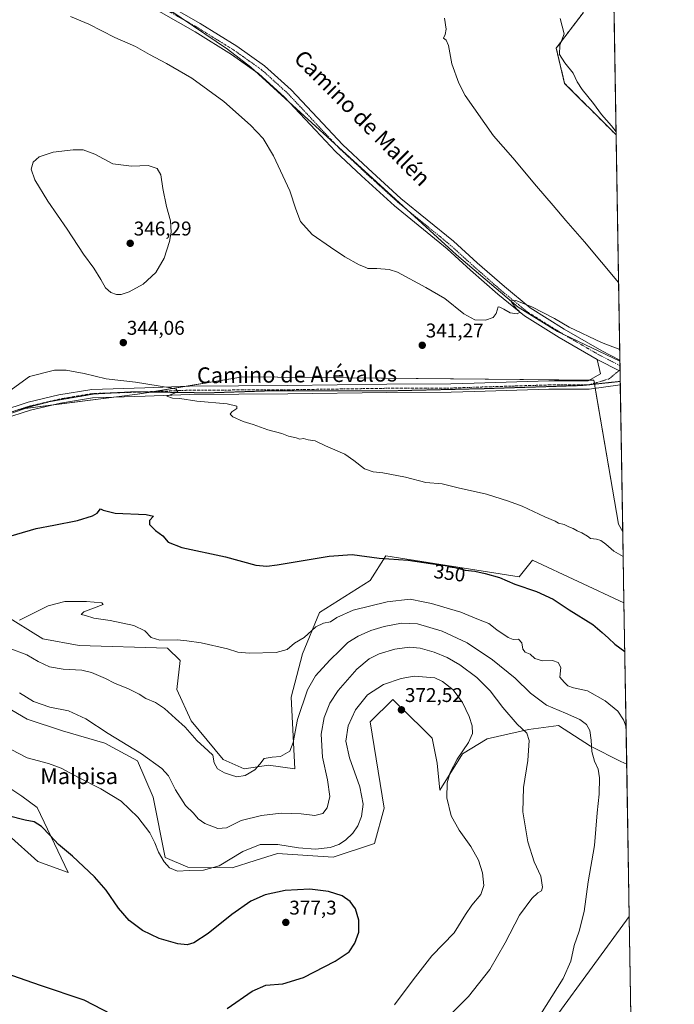
# Model space of a CAD drawing. Units: metres. Extents: x 615675 to 619167, y 4643789 to 4646159.
# Drawn here: x 618837 to 619167, y 4645154 to 4645650 of the extents above; entities that cross this region are included whole.
import ezdxf
from ezdxf.enums import TextEntityAlignment as Align

# ---------------------------------------------------------------- set-up
doc = ezdxf.new("R2010")
doc.units = ezdxf.units.M
doc.header["$MEASUREMENT"] = 0
for name, pattern in [('TRAZO_Y_PUNTO', [1, 0.5, -0.25, 0, -0.25]), ('TRAZOS', [0.75, 0.5, -0.25]), ('TRAZOS2', [0.375, 0.25, -0.125])]:
    doc.linetypes.add(name, pattern=pattern)
for name, color, linetype, lineweight in [('Arbolado forestal', 92, 'TRAZOS', 0), ('Arbolado forestal CxS', 92, 'Continuous', 0), ('Calzada romana', 7, 'Continuous', 13), ('Carátula', 7, 'Continuous', 5), ('Comarca CxS', 133, 'Continuous', 0), ('Comunidad Autónoma CxS', 142, 'Continuous', 0), ('Cultivos herbáceos CxS', 92, 'Continuous', 0), ('Curva de nivel maestra', 36, 'Continuous', 30), ('Curva de nivel normal', 36, 'Continuous', 0), ('Matorral', 135, 'Continuous', 0), ('Matorral CxS', 135, 'Continuous', 0), ('Municipio CxS', 142, 'Continuous', 0), ('Pista no pavimentada', 254, 'Continuous', 13), ('Pista no pavimentada Cxs', 254, 'Continuous', 0), ('Pista pavimentada eje', 135, 'TRAZO_Y_PUNTO', 0), ('Provincia CxS', 1, 'Continuous', 0), ('Punto de cota en terreno', 7, 'Continuous', 0), ('Rótulo de curva de nivel directora', 19, 'Continuous', 0), ('Rótulo de punto de cota en terreno', 19, 'Continuous', 0), ('Texto cartográfico', 19, 'Continuous', 0), ('Vía pecuaria eje', 92, 'TRAZOS2', 0)]:
    doc.layers.add(name, color=color, linetype=linetype, lineweight=lineweight)
doc.styles.add('Arial', font='txt', dxfattribs={"height": 0.2})

# ---------------------------------------------------------------- blocks, each defined once
blk = doc.blocks.new('*U154')
at = {"layer": 'Arbolado forestal CxS', "color": 92, "linetype": 'Continuous', "lineweight": 0}
for points in [[(619131.22, 4645771.77, 347.69), (619114.27, 4645766.68, 346.56), (619099.86, 4645767.53, 345.59), (619099.01, 4645791.26, 350.27), (619108.34, 4645819.23, 352.92), (619133.79, 4645820.12, 353.89), (619134.58, 4645773, 348.12), (619131.92, 4645772.03, 347.74), (619131.22, 4645771.77, 347.69)], [(619135.56, 4645714.26, 347.95), (619137.62, 4645591.61, 344.64), (619134.61, 4645594.62, 344.45), (619111.72, 4645617.51, 343.15), (619107.49, 4645635.31, 344.49), (619121.05, 4645653.11, 346.32), (619122.74, 4645714.13, 346.67), (619135.56, 4645714.26, 347.95)]]:
    blk.add_polyline3d(points, close=True, dxfattribs=at)
blk = doc.blocks.new('*U156')
at = {"layer": 'Cultivos herbáceos CxS', "color": 92, "linetype": 'Continuous', "lineweight": 0}
for points in [[(619121.05, 4645653.11, 346.32), (619107.49, 4645635.31, 344.49), (619111.72, 4645617.51, 343.15), (619134.61, 4645594.62, 344.45), (619137.62, 4645591.61, 344.64), (619140.98, 4645391.81, 344.24), (619138.84, 4645395.58, 344.16), (619126.47, 4645468.05, 340.97), (618949.7, 4645469.82, 343.59), (618896.67, 4645460.98, 345.16), (618840.1, 4645453.91, 345.51), (618772.92, 4645430.93, 344.98), (618700.45, 4645422.1, 344.61), (618652.72, 4645395.58, 344.35), (618634.9, 4645386.15, 343.83), (618542.09, 4645520.19, 334.36), (618566.51, 4645563.94, 333.56), (618599.07, 4645613.78, 333.24), (618597.96, 4645620.42, 332.95), (618608.95, 4645633.18, 332.71), (618609.31, 4645633.76, 332.7), (618631.49, 4645668.53, 332.98)], [(618845.08, 4644638.04, 354.92), (618857.76, 4644665.52, 353.81), (618875.44, 4644700.87, 353.91), (618903.72, 4644723.85, 353.71), (618928.47, 4644753.9, 353.69), (618935.54, 4644792.79, 354.7), (618946.15, 4644836.98, 355.58), (618917.87, 4644849.36, 358.3), (618944.39, 4644891.78, 356.17), (618960.3, 4644916.53, 355.48), (618979.74, 4644971.33, 354.57), (619009.79, 4645052.64, 356.14), (619014.46, 4645057.97, 356.85), (619024.02, 4645069.3, 357.56), (619037.16, 4645076.37, 357.92), (619049.29, 4645088.5, 359.45), (619064.46, 4645099.62, 359.26), (619080.63, 4645121.86, 359.51), (619106.91, 4645147.13, 358.72), (619144.23, 4645198.1, 357.02), (619144.23, 4645198.1, 357.02), (619156.79, 4644449.63, 342.78)]]:
    blk.add_polyline3d(points, dxfattribs=at)
blk = doc.blocks.new('*U157')
at = {"layer": 'Cultivos herbáceos CxS', "color": 92, "linetype": 'Continuous', "lineweight": 0}
for points in [[(618772.92, 4645430.93, 344.98), (618840.1, 4645453.91, 345.51), (618896.67, 4645460.98, 345.16), (618949.7, 4645469.82, 343.59), (619126.47, 4645468.05, 340.97), (619138.84, 4645395.58, 344.16), (619140.98, 4645391.81, 344.24), (619140.98, 4645391.81, 344.24), (619141.58, 4645356.02, 346.9), (619095.47, 4645377.45, 348.32), (619088.76, 4645369.13, 349.44), (619021.75, 4645379.7, 349.6), (619013.84, 4645367.24, 352.19), (618988.24, 4645351.12, 353.54), (618979.7, 4645330.25, 356.31), (618974.01, 4645308.44, 358.28), (618975.91, 4645272.41, 360.99), (618962.63, 4645274.31, 360.07), (618950.31, 4645272.41, 359.84), (618939.87, 4645277.15, 359.77), (618923.7, 4645296.56, 358.68), (618916.51, 4645312.34, 358.08), (618918.23, 4645326.97, 355.82), (618911.8, 4645333.24, 355.99), (618867.32, 4645334.58, 357.31), (618849, 4645337.85, 356.59), (618829.01, 4645350.35, 354.15)], [(618831.51, 4645239.13, 376.91), (618846.45, 4645225.76, 377.35), (618861.77, 4645220.23, 375.82), (618846.11, 4645253.05, 373.21), (618838.41, 4645258.67, 372.65), (618826.24, 4645266.77, 371.88)], [(618827.76, 4645305.36, 367.53), (618841.1, 4645297.43, 367.21), (618858.99, 4645291.61, 367.29), (618880.22, 4645285.37, 366.17), (618896.63, 4645276.54, 365.95), (618904.48, 4645258.23, 367.77), (618910.58, 4645227.83, 369.62), (618922.08, 4645222.9, 369.28), (618944.32, 4645222.54, 370.84), (618955.95, 4645226.26, 371.51), (618967.1, 4645229.81, 371.19), (618995.14, 4645227.88, 370.91), (619015.95, 4645234.87, 371.57), (619020.8, 4645252.71, 371.78), (619013.84, 4645296.12, 372.24), (619025.2, 4645307.36, 371.97), (619040.63, 4645292.25, 371.71), (619045.1, 4645287.87, 371.8), (619047.6, 4645275.37, 371.67), (619047.6, 4645275.37, 371.67), (619048.85, 4645261.62, 370.53), (619060.31, 4645279.99, 369.76), (619072.64, 4645287.58, 368.42), (619093.5, 4645292.32, 364.45), (619108.67, 4645294.22, 362.05), (619124.8, 4645283.79, 359.94), (619139.97, 4645276.2, 357.67), (619142.94, 4645274.81, 357.32), (619144.23, 4645198.1, 357.02), (619106.91, 4645147.13, 358.72)]]:
    blk.add_polyline3d(points, dxfattribs=at)
blk = doc.blocks.new('*U160')
at = {"layer": 'Curva de nivel normal', "color": 36, "linetype": 'Continuous', "lineweight": 0}
blk.add_polyline3d([(618832.11, 4645333.18, 360), (618840.91, 4645329.75, 360), (618846.67, 4645326.42, 360), (618852.3, 4645323.83, 360), (618859.27, 4645322.6, 360), (618868.6, 4645322.11, 360), (618873.5, 4645321, 360), (618880.48, 4645317.9, 360), (618885.05, 4645315.56, 360), (618892.12, 4645312.63, 360), (618897.49, 4645309.96, 360), (618900.86, 4645307.88, 360), (618905.7, 4645305.84, 360), (618910.19, 4645302.88, 360), (618915.84, 4645297.76, 360), (618920.63, 4645293.4, 360), (618926.49, 4645286.68, 360), (618932.18, 4645281.58, 360), (618934.58, 4645279.36, 360), (618935.33, 4645275.41, 360), (618937.01, 4645272.51, 360), (618940.44, 4645270.47, 360), (618943.96, 4645269.25, 360), (618946.68, 4645268.38, 360), (618950.92, 4645269.1, 360), (618955.67, 4645271.94, 360), (618958.2, 4645274.78, 360), (618960.44, 4645277.6, 360), (618964.5, 4645278.36, 360), (618968.67, 4645278.58, 360), (618973.39, 4645281.33, 360), (618975.1, 4645285.68, 360), (618977.16, 4645297.24, 360), (618982.26, 4645312.29, 360), (618986.32, 4645319.24, 360), (618993.44, 4645327.11, 360), (618998.65, 4645332.12, 360), (619002.56, 4645335.99, 360), (619007.71, 4645339.26, 360), (619014.12, 4645342.07, 360), (619020.93, 4645344.12, 360), (619029.59, 4645345.73, 360), (619037.59, 4645345.37, 360), (619049.97, 4645341.8, 360), (619062.65, 4645335.83, 360), (619075.39, 4645327.24, 360), (619086.75, 4645318, 360), (619094.47, 4645310.55, 360), (619102.54, 4645304.44, 360), (619112.14, 4645300.5, 360), (619119.44, 4645297.3, 360), (619122.79, 4645294.76, 360), (619124.41, 4645291.74, 360), (619125.13, 4645286.93, 360), (619125.33, 4645281.12, 360), (619126.72, 4645276.24, 360), (619128.55, 4645272.28, 360), (619129.23, 4645267.98, 360), (619129.12, 4645259.67, 360), (619128.13, 4645250.29, 360), (619126.7, 4645233.92, 360), (619123.59, 4645215.61, 360), (619121.53, 4645200.61, 360), (619118.94, 4645190.7, 360), (619116.47, 4645183.55, 360), (619114.83, 4645175.54, 360), (619110.94, 4645166.88, 360), (619099.62, 4645148.78, 360)], dxfattribs=at)
blk = doc.blocks.new('*U161')
at = {"layer": 'Curva de nivel normal', "color": 36, "linetype": 'Continuous', "lineweight": 0}
blk.add_polyline3d([(619141.19, 4645379.26, 345), (619136.51, 4645382, 345), (619132.44, 4645385.5, 345), (619129.85, 4645387.33, 345), (619127.82, 4645388, 345), (619124.8, 4645388.32, 345), (619123.16, 4645389.56, 345), (619120.41, 4645391.23, 345), (619117.95, 4645392.26, 345), (619116.08, 4645393.46, 345), (619113.76, 4645394.28, 345), (619111.45, 4645395.42, 345), (619108.65, 4645396.2, 345), (619106.91, 4645397.18, 345), (619101.8, 4645399.25, 345), (619090.26, 4645404.66, 345), (619083.4, 4645407.2, 345), (619072.29, 4645410.8, 345), (619058.13, 4645413.98, 345), (619050.1, 4645415.94, 345), (619041.85, 4645416.58, 345), (619031.56, 4645419.24, 345), (619020.21, 4645421.46, 345), (619015.38, 4645422.04, 345), (619010.87, 4645423.4, 345), (619005.54, 4645427.68, 345), (619001, 4645430.84, 345), (618991.24, 4645435.1, 345), (618986.16, 4645437.63, 345), (618982.59, 4645438.09, 345), (618980.26, 4645438.67, 345), (618978.41, 4645438.42, 345), (618976.54, 4645439.01, 345), (618972.75, 4645439.89, 345), (618969.26, 4645441.19, 345), (618962.26, 4645443.17, 345), (618954.93, 4645445.73, 345), (618949.82, 4645447.38, 345), (618944.6, 4645449.73, 345), (618943.26, 4645451, 345), (618944.12, 4645452.25, 345), (618946.6, 4645453.92, 345), (618946.75, 4645455, 345), (618941.82, 4645456.14, 345), (618926.54, 4645457.49, 345), (618917.95, 4645458.8, 345), (618914.33, 4645459.02, 345), (618911.39, 4645460.08, 345), (618913.08, 4645460.78, 345), (618917.01, 4645462.19, 345), (618916.15, 4645463.51, 345), (618913.22, 4645464.33, 345), (618895.68, 4645467.05, 345), (618880.86, 4645468.79, 345), (618869.85, 4645471.41, 345), (618860.78, 4645473.18, 345), (618854.91, 4645473.15, 345), (618842.27, 4645470.03, 345), (618831.97, 4645462.39, 345)], dxfattribs=at)
blk = doc.blocks.new('*U162')
at = {"layer": 'Curva de nivel normal', "color": 36, "linetype": 'Continuous', "lineweight": 0}
for points in [[(619139.44, 4645483.52, 340), (619130.27, 4645487.12, 340), (619114.02, 4645494.87, 340), (619106.65, 4645499.17, 340), (619095.13, 4645505.1, 340), (619087.19, 4645508.19, 340), (619084.66, 4645508.07, 340), (619085.5, 4645506.72, 340), (619087.5, 4645504.02, 340), (619088.88, 4645502.9, 340), (619089.03, 4645502.11, 340), (619087.75, 4645501.49, 340), (619084.35, 4645502.01, 340), (619081.07, 4645503.8, 340), (619079.1, 4645504.87, 340), (619078.18, 4645505.08, 340), (619077.21, 4645501.67, 340), (619075.75, 4645499.65, 340), (619071.93, 4645498.37, 340), (619066.58, 4645498.43, 340), (619060.93, 4645501.44, 340), (619051.38, 4645509.23, 340), (619041.88, 4645514.72, 340), (619027.48, 4645522.41, 340), (619023.32, 4645523.76, 340), (619017.24, 4645524.41, 340), (619012.69, 4645524.28, 340), (619011.23, 4645525.07, 340), (619008.34, 4645526.18, 340), (619000.99, 4645530.17, 340), (618993.91, 4645535.08, 340), (618984.63, 4645541.47, 340), (618978.81, 4645547.98, 340), (618976.3, 4645554.14, 340), (618973.31, 4645563.49, 340), (618965.2, 4645581.04, 340), (618959.88, 4645589.72, 340), (618953.62, 4645596.46, 340), (618940.18, 4645608.35, 340), (618923.98, 4645620.09, 340), (618911.27, 4645627.57, 340), (618902.65, 4645632.04, 340), (618895.6, 4645636.03, 340), (618885.31, 4645640.6, 340), (618872.15, 4645647.26, 340), (618863.02, 4645651.18, 340)], [(619051.22, 4645650.43, 340), (619052, 4645644.77, 340), (619051.51, 4645642.1, 340), (619050.75, 4645640.3, 340), (619052.06, 4645639.21, 340), (619053.19, 4645636.63, 340), (619054.94, 4645627.29, 340), (619058.38, 4645617.65, 340), (619061.65, 4645611.49, 340), (619075.91, 4645591.08, 340), (619085.59, 4645580.05, 340), (619097.47, 4645565.77, 340), (619105.99, 4645556.1, 340), (619112.31, 4645548.43, 340), (619121.64, 4645537.8, 340), (619138.87, 4645517.35, 340)]]:
    blk.add_polyline3d(points, dxfattribs=at)
blk = doc.blocks.new('*U168')
at = {"layer": 'Curva de nivel normal', "color": 36, "linetype": 'Continuous', "lineweight": 0}
blk.add_polyline3d([(618837.34, 4645310.73, 365), (618844.26, 4645306.29, 365), (618852.58, 4645303.53, 365), (618861.96, 4645301.66, 365), (618870.7, 4645297.66, 365), (618881.96, 4645290.16, 365), (618898.6, 4645279.99, 365), (618908.9, 4645272.68, 365), (618912.3, 4645268.88, 365), (618915.79, 4645261.86, 365), (618920.78, 4645253.94, 365), (618924.82, 4645250.04, 365), (618927.16, 4645247.18, 365), (618930.54, 4645244.97, 365), (618937.17, 4645242.36, 365), (618941.42, 4645242.8, 365), (618948.82, 4645246.35, 365), (618959.06, 4645249.01, 365), (618968.94, 4645250.13, 365), (618979.11, 4645249.71, 365), (618985.88, 4645249, 365), (618989.93, 4645249.99, 365), (618992.21, 4645252.82, 365), (618993.45, 4645258.51, 365), (618992.25, 4645266.96, 365), (618989.82, 4645278.26, 365), (618989.19, 4645289.85, 365), (618990.62, 4645298.24, 365), (618993.5, 4645305.45, 365), (618997.68, 4645311.8, 365), (619007.11, 4645322.53, 365), (619013.34, 4645327.8, 365), (619018.33, 4645330.26, 365), (619026.14, 4645332.67, 365), (619033.59, 4645333.66, 365), (619038.93, 4645333.2, 365), (619046.01, 4645331.23, 365), (619052.6, 4645328.54, 365), (619058.98, 4645324.77, 365), (619067.47, 4645318.34, 365), (619074.2, 4645311.64, 365), (619080.58, 4645303.23, 365), (619087.77, 4645294.96, 365), (619092.65, 4645290.44, 365), (619093.79, 4645286.66, 365), (619093.13, 4645276.66, 365), (619090.95, 4645263, 365), (619090.62, 4645250.78, 365), (619093.24, 4645235.65, 365), (619096.44, 4645225.62, 365), (619099.73, 4645218.36, 365), (619100.62, 4645212.92, 365), (619100.02, 4645211.01, 365), (619098.2, 4645209.99, 365), (619095.16, 4645207.13, 365), (619088.99, 4645198.78, 365), (619081.76, 4645184.78, 365), (619073.97, 4645171.44, 365), (619063.25, 4645157.78, 365), (619052.89, 4645147.44, 365)], dxfattribs=at)
blk = doc.blocks.new('*U169')
at = {"layer": 'Curva de nivel normal', "color": 36, "linetype": 'Continuous', "lineweight": 0}
blk.add_polyline3d([(619142.62, 4645293.53, 355), (619141.32, 4645297.18, 355), (619138.46, 4645301.48, 355), (619132.16, 4645306.68, 355), (619123.22, 4645311.74, 355), (619116.14, 4645313.18, 355), (619113.29, 4645314.27, 355), (619111.55, 4645316.06, 355), (619109.26, 4645318.56, 355), (619109.82, 4645323.41, 355), (619108.4, 4645326.04, 355), (619105.62, 4645326.9, 355), (619100.59, 4645326.76, 355), (619096.64, 4645328.01, 355), (619094.29, 4645330.09, 355), (619091.78, 4645331.23, 355), (619090.72, 4645332.64, 355), (619090.15, 4645335.84, 355), (619088.56, 4645337.66, 355), (619085.86, 4645337.54, 355), (619083.23, 4645338.48, 355), (619077.63, 4645342.41, 355), (619073.5, 4645345.68, 355), (619067.42, 4645347.94, 355), (619059.45, 4645351.26, 355), (619050.83, 4645353.85, 355), (619044.72, 4645355.74, 355), (619040.47, 4645356.48, 355), (619033.88, 4645357.8, 355), (619022.38, 4645356.56, 355), (619005.23, 4645352.35, 355), (618997, 4645348.62, 355), (618993.89, 4645346.37, 355), (618990.29, 4645345.78, 355), (618986.53, 4645343.96, 355), (618980.63, 4645338.57, 355), (618975.74, 4645335.68, 355), (618972.1, 4645332.58, 355), (618966.41, 4645331.03, 355), (618952.88, 4645330.63, 355), (618947.23, 4645331.13, 355), (618942.03, 4645332.87, 355), (618928.72, 4645335.9, 355), (618921.46, 4645336.87, 355), (618916.72, 4645337.3, 355), (618907.83, 4645337.18, 355), (618903.57, 4645338.57, 355), (618900.43, 4645341.85, 355), (618894.84, 4645344.63, 355), (618882.93, 4645347.13, 355), (618874.74, 4645348.3, 355), (618870.51, 4645349.59, 355), (618868.32, 4645350.19, 355), (618869.7, 4645351.55, 355), (618879.37, 4645355.21, 355), (618878.68, 4645355.94, 355), (618870.95, 4645356.64, 355), (618860.08, 4645356.71, 355), (618851.72, 4645354.48, 355), (618837.2, 4645347.36, 355)], dxfattribs=at)
blk = doc.blocks.new('*U174')
at = {"layer": 'Curva de nivel maestra', "color": 36, "linetype": 'Continuous', "lineweight": 30}
blk.add_polyline3d([(618829.06, 4645388.55, 350), (618845.69, 4645393.44, 350), (618854.62, 4645395.12, 350), (618866.5, 4645397.53, 350), (618874.09, 4645399.8, 350), (618876.41, 4645401.23, 350), (618878.04, 4645403.34, 350), (618879.33, 4645402.64, 350), (618885.45, 4645401.15, 350), (618901.09, 4645400.56, 350), (618904.72, 4645399.69, 350), (618902.75, 4645397.41, 350), (618902.73, 4645395.48, 350), (618905.81, 4645392.41, 350), (618909.37, 4645389.78, 350), (618912.08, 4645386.5, 350), (618918.94, 4645383.81, 350), (618940.97, 4645379.15, 350), (618956.31, 4645375.02, 350), (618961.85, 4645374.5, 350), (618966.93, 4645375.2, 350), (618993.11, 4645379.48, 350), (619004.74, 4645380.26, 350), (619018.34, 4645378.52, 350), (619032.98, 4645377.42, 350), (619044.19, 4645375.86, 350), (619053.93, 4645374.55, 350), (619061.59, 4645372.53, 350), (619066.42, 4645371.87, 350), (619071.68, 4645370.85, 350), (619078.84, 4645368.69, 350), (619086.61, 4645365.39, 350), (619097.48, 4645361.73, 350), (619105.93, 4645357.9, 350), (619113.92, 4645352.52, 350), (619125.89, 4645345.1, 350), (619130.58, 4645341.13, 350), (619133.86, 4645338.22, 350), (619137.01, 4645335.2, 350), (619141.99, 4645331.44, 350)], dxfattribs=at)
blk = doc.blocks.new('5PATER')
at = {"layer": 'Carátula', "linetype": 'Continuous', "lineweight": 5}
h = blk.add_hatch(color=250, dxfattribs=at)
edge = h.paths.add_edge_path()
edge.add_ellipse((0, 0.01), major_axis=(-1.33, -1.34), ratio=0.999422, start_angle=0, end_angle=360)

msp = doc.modelspace()

# ---------------------------------------------------------------- linework, layer by layer
at = {"layer": 'Arbolado forestal', "color": 92, "linetype": 'TRAZOS', "lineweight": 0}
for points in [[(619137.62, 4645591.61, 344.64), (619134.61, 4645594.62, 344.45), (619111.72, 4645617.51, 343.15), (619107.49, 4645635.31, 344.49), (619121.05, 4645653.11, 346.32), (619122.74, 4645714.13, 346.67), (619135.56, 4645714.26, 347.95)], [(619135.56, 4645714.26, 347.95), (619137.62, 4645591.61, 344.64)]]:
    msp.add_polyline3d(points, dxfattribs=at)
at = {"layer": 'Calzada romana', "linetype": 'Continuous', "lineweight": 13}
msp.add_polyline3d([(619139.53, 4645477.73, 340.71), (619108.19, 4645492.56, 340.5), (619088.36, 4645504.91, 340.13), (619057.22, 4645531.27, 339.5), (618953.75, 4645625.63, 337.4), (618941.9, 4645634.81, 337.22), (618809.1, 4645724.77, 334.68), (618760.33, 4645753.55, 333.69), (618723.97, 4645771.51, 333.14), (618638.48, 4645816.8, 330.59), (618623.6, 4645822.81, 330.22), (618483.35, 4645864.78, 329.11), (618393.02, 4645898.37, 329.33), (618333.29, 4645918.33, 329.85), (618143.35, 4645976.38, 330.3), (618013.29, 4646020.56, 330.04), (617958.68, 4646046.48, 328.91), (617900.58, 4646078.8, 327.17), (617785.52, 4646130.16, 326.59), (617772.75, 4646136.58, 326.58)], dxfattribs=at)
at = {"layer": 'Comarca CxS', "color": 133, "linetype": 'Continuous', "lineweight": 0}
msp.add_polyline3d([(619166.92, 4643845.87, 363.55), (615712.52, 4643788.77, 404.02), (615674.87, 4646101.88, 395.87), (619128.1, 4646159, 338.07), (619166.92, 4643845.87, 363.55)], close=True, dxfattribs=at)
at = {"layer": 'Comunidad Autónoma CxS', "color": 142, "linetype": 'Continuous', "lineweight": 0}
msp.add_polyline3d([(619166.92, 4643845.87, 363.55), (615712.52, 4643788.77, 404.02), (615674.87, 4646101.88, 395.87), (619128.1, 4646159, 338.07), (619166.92, 4643845.87, 363.55)], close=True, dxfattribs=at)
at = {"layer": 'Cultivos herbáceos CxS', "color": 92, "linetype": 'Continuous', "lineweight": 0}
for points in [[(619137.62, 4645591.61, 344.64), (619134.61, 4645594.62, 344.45), (619111.72, 4645617.51, 343.15), (619107.49, 4645635.31, 344.49), (619121.05, 4645653.11, 346.32), (619122.74, 4645714.13, 346.67), (619135.56, 4645714.26, 347.95)], [(619137.62, 4645591.61, 344.64), (619139.52, 4645478.25, 340.54), (619139.53, 4645477.73, 340.57), (619139.57, 4645475.42, 340.71), (619139.61, 4645473.27, 340.83), (619139.62, 4645472.58, 340.83), (619139.7, 4645467.49, 340.84), (619139.73, 4645465.84, 340.78), (619140.97, 4645391.81, 344.24)], [(619140.97, 4645391.81, 344.24), (619138.84, 4645395.58, 344.16), (619127.16, 4645464.05, 340.78), (619126.8, 4645466.11, 340.88), (619126.73, 4645466.57, 340.9), (619126.47, 4645468.05, 340.97), (619123.99, 4645468.08, 341.03), (618949.7, 4645469.82, 343.59), (618921.44, 4645465.11, 344.71), (618905.16, 4645462.4, 345.11), (618903.51, 4645462.12, 345.11), (618896.67, 4645460.98, 345.16), (618886.11, 4645459.66, 345.23), (618854.16, 4645455.67, 345.58), (618840.1, 4645453.91, 345.51), (618811.06, 4645443.98, 345.26)], [(619140.97, 4645391.81, 344.24), (619138.84, 4645395.58, 344.16), (619127.16, 4645464.05, 340.78), (619126.8, 4645466.11, 340.88), (619126.73, 4645466.57, 340.9), (619126.47, 4645468.05, 340.97), (619123.99, 4645468.08, 341.03), (618949.7, 4645469.82, 343.59), (618921.44, 4645465.11, 344.71), (618905.16, 4645462.4, 345.11), (618903.51, 4645462.12, 345.11), (618896.67, 4645460.98, 345.16), (618886.11, 4645459.66, 345.23), (618854.16, 4645455.67, 345.58), (618840.1, 4645453.91, 345.51), (618811.06, 4645443.98, 345.26)], [(619140.97, 4645391.81, 344.24), (619141.58, 4645356.02, 346.9)], [(618829.01, 4645350.35, 354.15), (618849, 4645337.85, 356.59), (618867.32, 4645334.58, 357.31), (618911.8, 4645333.24, 355.99), (618918.23, 4645326.97, 355.82), (618916.51, 4645312.34, 358.08), (618923.7, 4645296.56, 358.68), (618939.87, 4645277.15, 359.77), (618950.31, 4645272.41, 359.84), (618962.63, 4645274.31, 360.07), (618975.91, 4645272.41, 360.99), (618974.01, 4645308.44, 358.28), (618979.7, 4645330.26, 356.31), (618988.24, 4645351.12, 353.54), (619013.84, 4645367.24, 352.19), (619021.75, 4645379.7, 349.6), (619088.76, 4645369.14, 349.44), (619095.47, 4645377.45, 348.32), (619141.58, 4645356.02, 346.9)], [(619142.94, 4645274.81, 357.32), (619139.97, 4645276.2, 357.67), (619124.8, 4645283.79, 359.94), (619108.67, 4645294.22, 362.05), (619093.5, 4645292.32, 364.45), (619072.64, 4645287.58, 368.42), (619060.31, 4645279.99, 369.76), (619048.85, 4645261.62, 370.53), (619047.6, 4645275.37, 371.67), (619045.1, 4645287.87, 371.8), (619040.63, 4645292.25, 371.71), (619025.2, 4645307.36, 371.97), (619013.84, 4645296.12, 372.24), (619020.8, 4645252.71, 371.78), (619015.95, 4645234.87, 371.57), (618995.14, 4645227.89, 370.91), (618967.1, 4645229.81, 371.19), (618955.95, 4645226.26, 371.51), (618944.32, 4645222.54, 370.84), (618922.08, 4645222.9, 369.28), (618910.58, 4645227.83, 369.62), (618904.48, 4645258.23, 367.77), (618896.63, 4645276.54, 365.95), (618880.22, 4645285.37, 366.17), (618858.99, 4645291.62, 367.29), (618841.1, 4645297.43, 367.21), (618827.76, 4645305.36, 367.53)], [(619142.94, 4645274.81, 357.32), (619144.23, 4645198.1, 357.02)], [(618826.24, 4645266.77, 371.88), (618838.41, 4645258.67, 372.65), (618846.11, 4645253.05, 373.21), (618861.76, 4645220.23, 375.82), (618846.45, 4645225.76, 377.35), (618831.51, 4645239.13, 376.91)], [(618845.08, 4644638.04, 354.92), (618857.76, 4644665.52, 353.81), (618860.34, 4644670.68, 353.78), (618861.38, 4644672.76, 353.84), (618862.42, 4644674.84, 353.8), (618875.44, 4644700.87, 353.91), (618903.72, 4644723.85, 353.71), (618928.47, 4644753.9, 353.69), (618935.54, 4644792.79, 354.7), (618946.15, 4644836.98, 355.58), (618917.87, 4644849.36, 358.3), (618944.38, 4644891.78, 356.17), (618960.29, 4644916.53, 355.48), (618979.74, 4644971.33, 354.57), (619009.79, 4645052.64, 356.14), (619014.46, 4645057.98, 356.85), (619024.02, 4645069.3, 357.56), (619037.16, 4645076.37, 357.92), (619049.29, 4645088.5, 359.45), (619064.46, 4645099.62, 359.26), (619080.63, 4645121.86, 359.51), (619106.91, 4645147.13, 358.72), (619144.23, 4645198.1, 357.02)], [(618845.08, 4644638.04, 354.92), (618857.76, 4644665.52, 353.81), (618860.34, 4644670.68, 353.78), (618861.38, 4644672.76, 353.84), (618862.42, 4644674.84, 353.8), (618875.44, 4644700.87, 353.91), (618903.72, 4644723.85, 353.71), (618928.47, 4644753.9, 353.69), (618935.54, 4644792.79, 354.7), (618946.15, 4644836.98, 355.58), (618917.87, 4644849.36, 358.3), (618944.38, 4644891.78, 356.17), (618960.29, 4644916.53, 355.48), (618979.74, 4644971.33, 354.57), (619009.79, 4645052.64, 356.14), (619014.46, 4645057.98, 356.85), (619024.02, 4645069.3, 357.56), (619037.16, 4645076.37, 357.92), (619049.29, 4645088.5, 359.45), (619064.46, 4645099.62, 359.26), (619080.63, 4645121.86, 359.51), (619106.91, 4645147.13, 358.72), (619144.23, 4645198.1, 357.02)], [(619144.23, 4645198.1, 357.02), (619151.8, 4644746.77, 344.26), (619151.85, 4644743.92, 344.45), (619151.9, 4644741.06, 344.31), (619156.79, 4644449.63, 342.78)]]:
    msp.add_polyline3d(points, dxfattribs=at)
at = {"layer": 'Curva de nivel maestra', "color": 36, "linetype": 'Continuous', "lineweight": 30}
for points in [[(618941.77, 4645151.74, 375), (618954.33, 4645160.47, 375), (618961.28, 4645163.46, 375), (618969.9, 4645164.24, 375), (618980.3, 4645167.45, 375), (618996.26, 4645175.58, 375), (619003.16, 4645180.27, 375), (619006.14, 4645184.59, 375), (619008.02, 4645190.23, 375), (619008.1, 4645196.28, 375), (619006.41, 4645201.92, 375), (619003.76, 4645205.67, 375), (618999.68, 4645208.45, 375), (618992.84, 4645210.76, 375), (618983.44, 4645211.86, 375), (618970.94, 4645211.21, 375), (618960.93, 4645208.96, 375), (618953.69, 4645205.83, 375), (618944.12, 4645199.17, 375), (618932.26, 4645189.48, 375), (618925, 4645184.86, 375), (618921.65, 4645183.82, 375), (618917.01, 4645184.35, 375), (618907.61, 4645187.07, 375), (618899.14, 4645190.98, 375), (618892.51, 4645196.02, 375), (618887.12, 4645202.34, 375), (618880.9, 4645211.29, 375), (618874.99, 4645218.14, 375), (618864.02, 4645228.53, 375), (618856.84, 4645234.27, 375), (618852.76, 4645238.93, 375), (618848.31, 4645243.48, 375), (618844.6, 4645245.77, 375), (618840.07, 4645246.57, 375), (618831.64, 4645248.75, 375)], [(618736.59, 4645150.62, 375), (618747.67, 4645162.56, 375), (618750.53, 4645169.29, 375), (618752.2, 4645172.9, 375), (618755.5, 4645175.08, 375), (618766.79, 4645180.09, 375), (618778.78, 4645182.95, 375), (618789.25, 4645182.02, 375), (618811.98, 4645175.87, 375), (618847.71, 4645163.6, 375), (618869.61, 4645156.18, 375), (618883.62, 4645148.99, 375)]]:
    msp.add_polyline3d(points, dxfattribs=at)
at = {"layer": 'Curva de nivel normal', "color": 36, "linetype": 'Continuous', "lineweight": 0}
for points in [[(619109.41, 4645650.18, 345), (619111.54, 4645642.45, 345), (619109.3, 4645636.72, 345), (619109.18, 4645632.15, 345), (619111.78, 4645627.84, 345), (619116.03, 4645622.7, 345), (619118.08, 4645618.25, 345), (619120.59, 4645614.43, 345), (619126.3, 4645607.47, 345), (619130.33, 4645601.84, 345), (619135.29, 4645596.13, 345), (619137.6, 4645593.07, 345)], [(618888.5, 4645511.21, 345), (618892.46, 4645512.59, 345), (618899.5, 4645516.44, 345), (618905.85, 4645522.26, 345), (618910.08, 4645529.56, 345), (618912.78, 4645537.85, 345), (618913.65, 4645542.58, 345), (618913.2, 4645548.26, 345), (618911.3, 4645555.58, 345), (618909.43, 4645564.59, 345), (618908.38, 4645571.55, 345), (618906.51, 4645574.67, 345), (618901.98, 4645576.14, 345), (618893.65, 4645575.82, 345), (618884.24, 4645577.07, 345), (618875.25, 4645581.91, 345), (618869.36, 4645584.04, 345), (618864.27, 4645584.1, 345), (618854.27, 4645582.86, 345), (618847.08, 4645580.59, 345), (618844.16, 4645577.88, 345), (618843.17, 4645574.4, 345), (618845.04, 4645568.94, 345), (618851.57, 4645558.18, 345), (618861.32, 4645544.19, 345), (618869.55, 4645531.47, 345), (618874.63, 4645524.46, 345), (618878.25, 4645518.76, 345), (618880.55, 4645514.58, 345), (618883.22, 4645512.3, 345), (618886.08, 4645511.28, 345), (618888.5, 4645511.21, 345)], [(619026.07, 4645153.65, 370), (619035.5, 4645166.15, 370), (619044.78, 4645178.25, 370), (619056.02, 4645189.79, 370), (619061.8, 4645199.03, 370), (619064.93, 4645203.81, 370), (619069.44, 4645209.13, 370), (619071.06, 4645213.76, 370), (619070.41, 4645220.01, 370), (619068.32, 4645226.44, 370), (619064.45, 4645233.3, 370), (619058.65, 4645241.5, 370), (619054.56, 4645248.8, 370), (619052.38, 4645257.79, 370), (619052.51, 4645265.44, 370), (619054.03, 4645270.56, 370), (619057.65, 4645277.36, 370), (619063.26, 4645285.66, 370), (619065.3, 4645290.22, 370), (619065.19, 4645294.11, 370), (619063.68, 4645298.78, 370), (619060.28, 4645305.78, 370), (619055.66, 4645312.2, 370), (619050.2, 4645316.34, 370), (619046.36, 4645318.21, 370), (619036.01, 4645319.06, 370), (619029.44, 4645317.94, 370), (619020.59, 4645314.85, 370), (619012.52, 4645309.62, 370), (619006.39, 4645302.11, 370), (619002.7, 4645294.11, 370), (619001.6, 4645286.42, 370), (619003.33, 4645277.9, 370), (619008.61, 4645263.43, 370), (619010.34, 4645254.65, 370), (619009.39, 4645248.43, 370), (619007.65, 4645243.75, 370), (619005.16, 4645240.02, 370), (619001.4, 4645236.46, 370), (618998.08, 4645234.28, 370), (618993.59, 4645232.85, 370), (618986.26, 4645232, 370), (618977.69, 4645232.73, 370), (618967.31, 4645234.32, 370), (618958.48, 4645234.27, 370), (618949.75, 4645230.87, 370), (618937.72, 4645223.63, 370), (618929.94, 4645221.46, 370), (618922.64, 4645221.19, 370), (618916.82, 4645220.86, 370), (618912.85, 4645222.55, 370), (618910.08, 4645225.69, 370), (618907.18, 4645230.55, 370), (618905.41, 4645235.25, 370), (618902.81, 4645240.17, 370), (618896.82, 4645248.05, 370), (618888.39, 4645256.08, 370), (618878.21, 4645262.39, 370), (618866.89, 4645268.07, 370), (618858.24, 4645272.74, 370), (618851.88, 4645275.05, 370), (618841.17, 4645278.05, 370), (618829.14, 4645284.16, 370)]]:
    msp.add_polyline3d(points, dxfattribs=at)
at = {"layer": 'Matorral', "color": 135, "linetype": 'Continuous', "lineweight": 0}
for points in [[(618829.01, 4645350.35, 354.15), (618849, 4645337.85, 356.59), (618867.32, 4645334.58, 357.31), (618911.8, 4645333.24, 355.99), (618918.23, 4645326.97, 355.82), (618916.51, 4645312.34, 358.08), (618923.7, 4645296.56, 358.68), (618939.87, 4645277.15, 359.77), (618950.31, 4645272.41, 359.84), (618962.63, 4645274.31, 360.07), (618975.91, 4645272.41, 360.99), (618974.01, 4645308.44, 358.28), (618979.7, 4645330.26, 356.31), (618988.24, 4645351.12, 353.54), (619013.84, 4645367.24, 352.19), (619021.75, 4645379.7, 349.6), (619088.76, 4645369.14, 349.44), (619095.47, 4645377.45, 348.32), (619141.58, 4645356.02, 346.9)], [(619141.58, 4645356.02, 346.9), (619142.94, 4645274.81, 357.32)], [(619142.94, 4645274.81, 357.32), (619139.97, 4645276.2, 357.67), (619124.8, 4645283.79, 359.94), (619108.67, 4645294.22, 362.05), (619093.5, 4645292.32, 364.45), (619072.64, 4645287.58, 368.42), (619060.31, 4645279.99, 369.76), (619048.85, 4645261.62, 370.53), (619047.6, 4645275.37, 371.67), (619045.1, 4645287.87, 371.8), (619040.63, 4645292.25, 371.71), (619025.2, 4645307.36, 371.97), (619013.84, 4645296.12, 372.24), (619020.8, 4645252.71, 371.78), (619015.95, 4645234.87, 371.57), (618995.14, 4645227.89, 370.91), (618967.1, 4645229.81, 371.19), (618955.95, 4645226.26, 371.51), (618944.32, 4645222.54, 370.84), (618922.08, 4645222.9, 369.28), (618910.58, 4645227.83, 369.62), (618904.48, 4645258.23, 367.77), (618896.63, 4645276.54, 365.95), (618880.22, 4645285.37, 366.17), (618858.99, 4645291.62, 367.29), (618841.1, 4645297.43, 367.21), (618827.76, 4645305.36, 367.53)], [(618826.24, 4645266.77, 371.88), (618838.41, 4645258.67, 372.65), (618846.11, 4645253.05, 373.21), (618861.76, 4645220.23, 375.82), (618846.45, 4645225.76, 377.35), (618831.51, 4645239.13, 376.91)]]:
    msp.add_polyline3d(points, dxfattribs=at)
at = {"layer": 'Matorral CxS', "color": 135, "linetype": 'Continuous', "lineweight": 0}
for points in [[(618829.01, 4645350.35, 354.15), (618849, 4645337.85, 356.59), (618867.32, 4645334.58, 357.31), (618911.8, 4645333.24, 355.99), (618918.23, 4645326.97, 355.82), (618916.51, 4645312.34, 358.08), (618923.7, 4645296.56, 358.68), (618939.87, 4645277.15, 359.77), (618950.31, 4645272.41, 359.84), (618962.63, 4645274.31, 360.07), (618975.91, 4645272.41, 360.99), (618974.01, 4645308.44, 358.28), (618979.7, 4645330.25, 356.31), (618988.24, 4645351.12, 353.54), (619013.84, 4645367.24, 352.19), (619021.75, 4645379.7, 349.6), (619088.76, 4645369.13, 349.44), (619095.47, 4645377.45, 348.32), (619141.58, 4645356.02, 346.9), (619141.58, 4645356.02, 346.9), (619142.94, 4645274.81, 357.32), (619139.97, 4645276.2, 357.67), (619124.8, 4645283.79, 359.94), (619108.67, 4645294.22, 362.05), (619093.5, 4645292.32, 364.45), (619072.64, 4645287.58, 368.42), (619060.31, 4645279.99, 369.76), (619048.85, 4645261.62, 370.53), (619047.6, 4645275.37, 371.67), (619045.1, 4645287.87, 371.8), (619040.63, 4645292.25, 371.71), (619025.2, 4645307.36, 371.97), (619013.84, 4645296.12, 372.24), (619020.8, 4645252.71, 371.78), (619015.95, 4645234.87, 371.57), (618995.14, 4645227.88, 370.91), (618967.1, 4645229.81, 371.19), (618955.95, 4645226.26, 371.51), (618944.32, 4645222.54, 370.84), (618922.08, 4645222.9, 369.28), (618910.58, 4645227.83, 369.62), (618904.48, 4645258.23, 367.77), (618896.63, 4645276.54, 365.95), (618880.22, 4645285.37, 366.17), (618858.99, 4645291.61, 367.29), (618841.1, 4645297.43, 367.21), (618827.76, 4645305.36, 367.53)], [(618826.24, 4645266.77, 371.88), (618838.41, 4645258.67, 372.65), (618846.11, 4645253.05, 373.21), (618861.77, 4645220.23, 375.82), (618846.45, 4645225.76, 377.35), (618831.51, 4645239.13, 376.91)]]:
    msp.add_polyline3d(points, dxfattribs=at)
at = {"layer": 'Municipio CxS', "color": 142, "linetype": 'Continuous', "lineweight": 0}
msp.add_polyline3d([(619166.92, 4643845.87, 363.55), (615712.52, 4643788.77, 404.02), (615674.87, 4646101.88, 395.87), (619128.1, 4646159, 338.07), (619166.92, 4643845.87, 363.55)], close=True, dxfattribs=at)
at = {"layer": 'Pista no pavimentada', "color": 254, "linetype": 'Continuous', "lineweight": 13}
for points in [[(618956.1, 4645623.49, 337.31), (618943.96, 4645632.08, 337.29), (618925.65, 4645643.44, 336.81), (618908.57, 4645653.14, 336.65), (618893.6, 4645661.25, 336.86), (618866.6, 4645679.21, 336.06), (618839.86, 4645699.63, 335.86), (618814.24, 4645719.88, 334.75), (618800.63, 4645729.77, 334.37)], [(618897.91, 4645664.6, 336.33), (618911, 4645657.51, 336.49), (618928.21, 4645647.74, 336.66), (618946.73, 4645636.25, 336.9), (618960.67, 4645626.38, 337.01), (618973.98, 4645614.36, 337.37), (618989.92, 4645597.35, 337.72), (618999.82, 4645586.83, 337.87), (619012.87, 4645574.62, 338.11), (619029.32, 4645559.64, 338.69), (619055.77, 4645538.05, 339.13), (619067.66, 4645527.23, 339.29), (619081.37, 4645515.21, 339.6), (619094.34, 4645504.54, 339.91), (619111.52, 4645493.85, 340.39), (619130.48, 4645482.9, 340.42), (619139.52, 4645478.25, 340.54)], [(618973.11, 4645607.97, 337.57), (618970.47, 4645610.79, 337.58), (618957.54, 4645622.47, 337.45), (618956.1, 4645623.49, 337.31)], [(619128.09, 4645478.51, 340.45), (619108.95, 4645489.57, 340.4), (619091.42, 4645500.47, 340.16), (619078.13, 4645511.39, 339.81), (619064.33, 4645523.5, 339.4), (619052.51, 4645534.27, 339.13), (619026.05, 4645555.86, 338.72), (619009.48, 4645570.94, 338.4), (618996.28, 4645583.28, 338.12), (618986.28, 4645593.93, 337.93), (618973.11, 4645607.97, 337.57)], [(618827.86, 4645452.56, 345.31), (618841.64, 4645457.05, 345.43), (618857.14, 4645460.68, 345.74), (618873.64, 4645463.47, 345.43), (618900.34, 4645464.32, 345.18), (618922.91, 4645465.17, 344.67), (618972.26, 4645465.38, 343.7), (619022.11, 4645466.12, 342.59), (619054.47, 4645466.23, 342.1), (619066.19, 4645466.65, 341.85), (619103.69, 4645467.81, 341.33), (619123.53, 4645467.81, 341.03), (619129.78, 4645471.37, 340.76), (619128.09, 4645478.51, 340.45)], [(619128.09, 4645478.51, 340.45), (619139.62, 4645472.58, 340.83)], [(619128.09, 4645478.51, 340.45), (619139.62, 4645472.58, 340.83)], [(619139.52, 4645478.25, 340.54), (619139.53, 4645477.73, 340.57)], [(619139.53, 4645477.73, 340.57), (619139.62, 4645472.58, 340.83)], [(619139.62, 4645472.58, 340.83), (619139.73, 4645465.84, 340.78)], [(619139.73, 4645465.84, 340.78), (619124.13, 4645463.61, 340.87), (619103.75, 4645463.61, 341.33), (619066.33, 4645462.45, 342.12), (619054.55, 4645462.03, 342.4), (619022.14, 4645461.92, 342.84), (618972.3, 4645461.18, 343.92), (618923, 4645460.97, 344.67), (618900.49, 4645460.12, 344.99), (618874.06, 4645459.28, 345.28), (618857.97, 4645456.56, 345.68), (618842.77, 4645453, 345.48), (618829.25, 4645448.6, 345.21)]]:
    msp.add_polyline3d(points, dxfattribs=at)
at = {"layer": 'Pista no pavimentada Cxs', "color": 254, "linetype": 'Continuous', "lineweight": 0}
for points in [[(618911, 4645657.51, 336.49), (618928.21, 4645647.74, 336.66), (618946.73, 4645636.25, 336.9), (618960.67, 4645626.38, 337.01), (618973.98, 4645614.36, 337.37), (618989.92, 4645597.35, 337.72), (618999.82, 4645586.83, 337.87), (619012.87, 4645574.62, 338.11), (619029.32, 4645559.64, 338.69), (619055.77, 4645538.05, 339.13), (619067.66, 4645527.23, 339.29), (619081.37, 4645515.21, 339.6), (619094.34, 4645504.54, 339.91), (619111.52, 4645493.85, 340.39), (619130.48, 4645482.9, 340.42), (619139.52, 4645478.25, 340.54), (619139.62, 4645472.58, 340.83), (619128.09, 4645478.51, 340.45), (619108.95, 4645489.57, 340.4), (619091.42, 4645500.47, 340.16), (619078.13, 4645511.39, 339.81), (619064.33, 4645523.5, 339.4), (619052.51, 4645534.27, 339.13), (619026.05, 4645555.86, 338.72), (619009.48, 4645570.94, 338.4), (618996.28, 4645583.28, 338.12), (618986.28, 4645593.93, 337.93), (618970.47, 4645610.79, 337.58), (618957.54, 4645622.47, 337.45), (618943.96, 4645632.08, 337.29), (618925.65, 4645643.44, 336.81), (618908.57, 4645653.14, 336.65)], [(618827.86, 4645452.56, 345.31), (618841.64, 4645457.05, 345.43), (618857.14, 4645460.68, 345.74), (618873.64, 4645463.47, 345.43), (618900.34, 4645464.32, 345.18), (618922.91, 4645465.17, 344.67), (618972.26, 4645465.38, 343.7), (619022.11, 4645466.12, 342.59), (619054.47, 4645466.23, 342.1), (619066.19, 4645466.65, 341.85), (619103.69, 4645467.81, 341.33), (619123.53, 4645467.81, 341.03), (619129.78, 4645471.37, 340.76), (619128.09, 4645478.51, 340.45), (619139.62, 4645472.58, 340.83), (619139.62, 4645472.58, 340.83), (619139.73, 4645465.84, 340.78), (619124.13, 4645463.61, 340.87), (619103.75, 4645463.61, 341.33), (619066.33, 4645462.45, 342.12), (619054.55, 4645462.03, 342.4), (619022.14, 4645461.92, 342.84), (618972.3, 4645461.18, 343.92), (618923, 4645460.97, 344.67), (618900.49, 4645460.12, 344.99), (618874.06, 4645459.28, 345.28), (618857.97, 4645456.56, 345.68), (618842.77, 4645453, 345.48), (618829.25, 4645448.6, 345.21)]]:
    msp.add_polyline3d(points, dxfattribs=at)
at = {"layer": 'Pista pavimentada eje', "color": 135, "linetype": 'TRAZO_Y_PUNTO', "lineweight": 0}
for points in [[(618842.68, 4645699.88, 335.69), (618868.03, 4645681.26, 336.09), (618894.89, 4645663.4, 336.51), (618909.78, 4645655.33, 336.58), (618926.93, 4645645.59, 336.78), (618945.34, 4645634.16, 337.15), (618959.1, 4645624.43, 337.3), (618972.23, 4645612.57, 337.59), (618988.1, 4645595.64, 337.9), (618998.05, 4645585.06, 338.08), (619011.17, 4645572.78, 338.35), (619027.68, 4645557.75, 338.81), (619054.14, 4645536.16, 339.22), (619065.99, 4645525.36, 339.45), (619079.75, 4645513.3, 339.85), (619092.88, 4645502.5, 340.12), (619110.23, 4645491.71, 340.42), (619129.28, 4645480.7, 340.52), (619139.57, 4645475.42, 340.71)], [(619139.61, 4645473.27, 340.83), (619133.88, 4645468.68, 340.93), (619123.83, 4645465.71, 340.95), (619103.72, 4645465.71, 341.33), (619066.26, 4645464.55, 341.98), (619054.51, 4645464.13, 342.24), (619022.12, 4645464.02, 342.82), (618972.28, 4645463.28, 343.97), (618922.96, 4645463.07, 344.84), (618900.42, 4645462.22, 345.16), (618873.85, 4645461.37, 345.36), (618857.55, 4645458.62, 345.7), (618842.21, 4645455.02, 345.45), (618828.56, 4645450.58, 345.29)]]:
    msp.add_polyline3d(points, dxfattribs=at)
at = {"layer": 'Provincia CxS', "color": 1, "linetype": 'Continuous', "lineweight": 0}
msp.add_polyline3d([(619166.92, 4643845.87, 363.55), (615712.52, 4643788.77, 404.02), (615674.87, 4646101.88, 395.87), (619128.1, 4646159, 338.07), (619166.92, 4643845.87, 363.55)], close=True, dxfattribs=at)
at = {"layer": 'Vía pecuaria eje', "color": 92, "linetype": 'TRAZOS2', "lineweight": 0}
msp.add_polyline3d([(619139.71, 4645467.49, 340.84), (619134.85, 4645466.97, 340.87), (619130, 4645466.45, 340.89), (619125.14, 4645465.94, 340.91), (619124.27, 4645465.84, 340.94), (619123.06, 4645465.71, 340.98), (619120.29, 4645465.42, 341.03), (619115.37, 4645465.26, 341.05), (619110.45, 4645465.1, 341.12), (619105.52, 4645464.94, 341.26), (619100.6, 4645464.78, 341.44), (619095.68, 4645464.63, 341.56), (619090.76, 4645464.47, 341.68), (619085.84, 4645464.31, 341.75), (619080.92, 4645464.15, 341.78), (619076, 4645463.99, 341.89), (619071.08, 4645463.83, 342), (619066.52, 4645463.73, 342.03), (619061.97, 4645463.62, 342.17), (619057.42, 4645463.51, 342.22), (619052.87, 4645463.41, 342.33), (619048.32, 4645463.3, 342.43), (619043.77, 4645463.2, 342.51), (619039.22, 4645463.09, 342.57), (619034.67, 4645462.99, 342.64), (619030.12, 4645462.88, 342.74), (619025.57, 4645462.77, 342.82), (619020.85, 4645462.77, 342.88), (619016.12, 4645462.77, 342.99), (619011.4, 4645462.77, 343.13), (619006.68, 4645462.77, 343.21), (619001.96, 4645462.77, 343.31), (618997.24, 4645462.77, 343.4), (618992.51, 4645462.77, 343.5), (618987.79, 4645462.77, 343.59), (618983.07, 4645462.77, 343.69), (618978.35, 4645462.77, 343.81), (618973.63, 4645462.77, 343.93), (618968.9, 4645462.77, 344.01), (618964.18, 4645462.77, 344.1), (618959.65, 4645462.62, 344.18), (618955.11, 4645462.47, 344.27), (618950.58, 4645462.32, 344.34), (618946.04, 4645462.17, 344.34), (618941.5, 4645462.02, 344.44), (618936.97, 4645461.87, 344.48), (618932.43, 4645461.72, 344.55), (618927.74, 4645461.78, 344.65), (618923.04, 4645461.85, 344.74), (618918.34, 4645461.91, 344.88), (618913.65, 4645461.98, 344.97), (618908.95, 4645462.05, 345.03), (618904.25, 4645462.11, 345.1), (618899.56, 4645462.18, 345.18), (618899.23, 4645462.18, 345.19), (618894.86, 4645462.25, 345.27), (618890.84, 4645462.03, 345.3), (618886.82, 4645461.82, 345.35), (618885.17, 4645461.74, 345.36), (618882.8, 4645461.61, 345.38), (618878.77, 4645461.4, 345.38), (618874.75, 4645461.19, 345.36), (618870.41, 4645460.45, 345.36), (618866.07, 4645459.71, 345.47), (618861.74, 4645458.96, 345.65), (618857.4, 4645458.22, 345.69), (618853.06, 4645457.48, 345.64), (618849, 4645456.43, 345.52), (618844.94, 4645455.37, 345.42), (618840.89, 4645454.31, 345.49), (618836.83, 4645453.25, 345.58)], dxfattribs=at)

# ---------------------------------------------------------------- block references
at = {"layer": 'Arbolado forestal CxS', "color": 92, "linetype": 'Continuous', "lineweight": 0}
msp.add_blockref('*U154', (0, 0), dxfattribs=at)
at = {"layer": 'Cultivos herbáceos CxS', "color": 92, "linetype": 'Continuous', "lineweight": 0}
for name in ['*U156', '*U157']:
    msp.add_blockref(name, (0, 0), dxfattribs=at)
at = {"layer": 'Curva de nivel maestra', "color": 36, "linetype": 'Continuous', "lineweight": 30}
msp.add_blockref('*U174', (0, 0), dxfattribs=at)
at = {"layer": 'Curva de nivel normal', "color": 36, "linetype": 'Continuous', "lineweight": 0}
for name in ['*U162', '*U169', '*U161', '*U168', '*U160']:
    msp.add_blockref(name, (0, 0), dxfattribs=at)
at = {"layer": 'Punto de cota en terreno', "linetype": 'Continuous', "lineweight": 0}
for p in [(618893, 4645537, 346.29), (618889.52, 4645487.02, 344.06), (619040.02, 4645485.66, 341.27), (619029.55, 4645302.13, 372.52), (618971.33, 4645195.11, 377.3)]:
    msp.add_blockref('5PATER', p, dxfattribs=at)

# ---------------------------------------------------------------- texts
at = {"layer": 'Rótulo de curva de nivel directora', "color": 19, "linetype": 'Continuous', "lineweight": 0, "style": 'Arial'}
msp.add_text('350', height=7, rotation=-7.6602, dxfattribs=at).set_placement((619053.81, 4645371.01), align=Align.MIDDLE_CENTER)
at = {"layer": 'Rótulo de punto de cota en terreno', "color": 19, "linetype": 'Continuous', "lineweight": 0, "style": 'Arial'}
for s, p in [('346,29', (618894.76, 4645538.76)), ('344,06', (618891.28, 4645488.78)), ('341,27', (619041.78, 4645487.42)), ('372,52', (619031.31, 4645303.89)), ('377,3', (618973.09, 4645196.87))]:
    msp.add_text(s, height=7, dxfattribs=at).set_placement(p, align=Align.BOTTOM_LEFT)
at = {"layer": 'Texto cartográfico', "color": 19, "linetype": 'Continuous', "lineweight": 0, "style": 'Arial'}
for s, rotation, p in [('Camino de Mallén', -44.9433, (619009.87, 4645600.12)), ('Camino de Arévalos', 0.5443, (618976.98, 4645470.99))]:
    msp.add_text(s, height=8, rotation=rotation, dxfattribs=at).set_placement(p, align=Align.MIDDLE_CENTER)
msp.add_text('Malpisa', height=8, dxfattribs=at).set_placement((618867.26, 4645268.74), align=Align.MIDDLE_CENTER)

doc.saveas('drawing.dxf')
